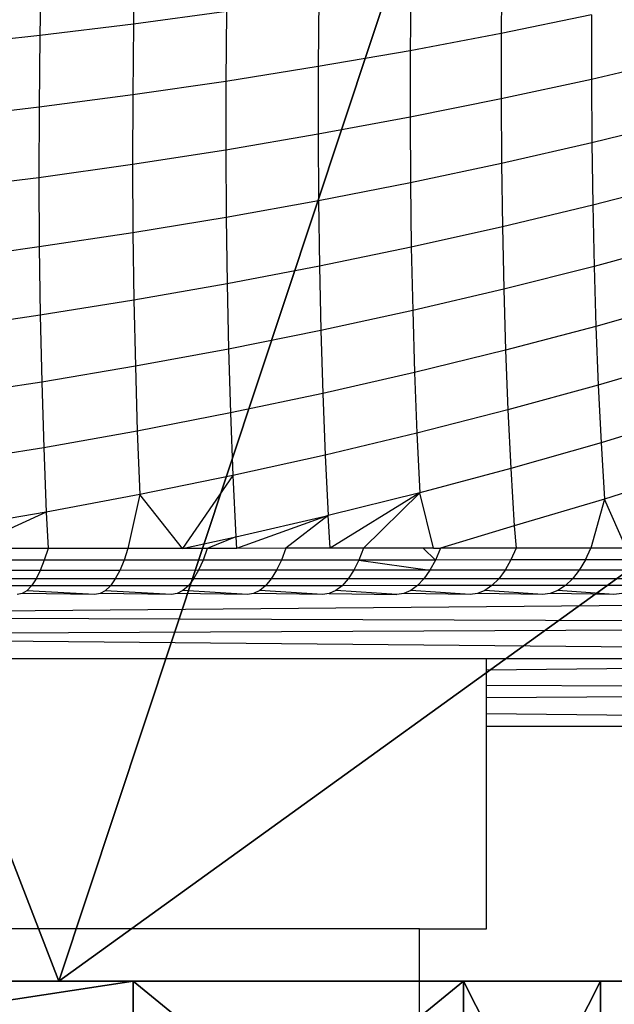
# Model space of a CAD drawing. Units: centimetres. Extents: x -195 to 369, y -135 to 250.
# Drawn here: x 133 to 134, y 89 to 91 of the extents above; entities that cross this region are included whole.
import ezdxf

# ---------------------------------------------------------------- set-up
doc = ezdxf.new("R2010")
doc.units = ezdxf.units.CM
doc.header["$LTSCALE"] = 2.54
doc.layers.get('0').update_dxf_attribs({"true_color": 0xff5454})
doc.layers.add('VP-EQ', color=7, linetype='Continuous', true_color=0x8a3492)

# ---------------------------------------------------------------- blocks, each defined once
blk = doc.blocks.new('Grupuj_229')
at = {"color": 0}
mesh = blk.add_polyface(dxfattribs=at)
corners = [(69.4, 74), (4.6, 69.4), (4.6, 74), (69.4, 4.6), (69.4, 69.4), (74, 4.6), (74, 69.4), (0, 69.4), (4.6, 4.6), (0, 4.6), (4.6, 0), (69.4, 0)]
mesh.append_faces([[corners[k] for k in face] for face in [(0, 1, 2), (5, 4, 6), (7, 8, 9)]], dxfattribs={"vtx0": -1, "color": 0})
mesh.append_faces([[corners[k] for k in face] for face in [(3, 4, 5), (8, 1, 10), (10, 1, 11), (11, 1, 3)]], dxfattribs={"vtx0": -1, "vtx1": -1, "color": 0})
mesh.append_faces([[corners[k] for k in face] for face in [(1, 0, 3)]], dxfattribs={"vtx0": -1, "vtx1": -1, "vtx2": -1, "color": 0})
mesh.append_faces([[corners[k] for k in face] for face in [(3, 0, 4), (8, 7, 1)]], dxfattribs={"vtx0": -1, "vtx2": -1, "color": 0})
mesh = blk.add_polyface(dxfattribs=at)
corners = [(69.4, 0, 1.5179), (4.6, 4.6, 1.5179), (4.6, 0, 1.5179), (4.6, 69.4, 1.5179), (74, 4.6, 1.5179), (69.4, 69.4, 1.5179), (69.4, 4.6, 1.5179), (74, 69.4, 1.5179), (69.4, 74, 1.5179), (4.6, 74, 1.5179), (0, 69.4, 1.5179), (0, 4.6, 1.5179)]
mesh.append_faces([[corners[k] for k in face] for face in [(0, 1, 2), (5, 4, 7), (3, 8, 9), (1, 10, 11)]], dxfattribs={"vtx0": -1, "color": 0})
mesh.append_faces([[corners[k] for k in face] for face in [(4, 5, 6), (6, 3, 0), (8, 6, 5), (10, 1, 3)]], dxfattribs={"vtx0": -1, "vtx1": -1, "color": 0})
mesh.append_faces([[corners[k] for k in face] for face in [(1, 0, 3), (8, 3, 6)]], dxfattribs={"vtx0": -1, "vtx1": -1, "vtx2": -1, "color": 0})
blk = doc.blocks.new('Grupuj_181')
at = {"color": 18, "true_color": 0x020202, "extrusion": (0, -8.32667e-16, -1), "rotation": 180}
blk.add_blockref('Grupuj_229', (0, 74, -5.5179), dxfattribs=at)
blk = doc.blocks.new('podest_kwadratowy_LOW')
at = {"color": 18, "true_color": 0x020202}
blk.add_blockref('Grupuj_181', (0, -10.3263, 1.7386), dxfattribs=at)
blk = doc.blocks.new('Grupuj_7')
at = {"color": 0}
for p, q in [((0.6915, 12), (3.3086, 12)), ((0.6915, 12), (0.6915, 12, 0.4)), ((0.6915, 12), (3.3086, 12)), ((0.6915, 12), (0.6915, 12, 0.4)), ((0.2025, 11.7975), (0.2025, 11.7975, 0.4)), ((0.2025, 11.7975), (0.2025, 11.7975, 0.4)), ((0, 11.3085), (0, 11.3085, 0.4)), ((0, 0.6915), (0, 11.3085)), ((0, 0.6915), (0, 11.3085)), ((0, 11.3085), (0, 11.3085, 0.4)), ((0, 0.6915), (0, 0.6915, 0.4)), ((0, 0.6915), (0, 0.6915, 0.4)), ((0.2025, 0.2025), (0.2025, 0.2025, 0.4)), ((0.2025, 0.2025), (0.2025, 0.2025, 0.4)), ((0.6915, 0), (0.6915, 0, 0.4)), ((3.3086, 0), (0.6915, 0)), ((0.6915, 0), (0.6915, 0, 0.4)), ((3.3086, 0), (0.6915, 0))]:
    blk.add_line(p, q, dxfattribs=at)
blk.add_arc((0.6915, 11.3085), 0.6915, 90, 180, dxfattribs=at)
blk.add_arc((0.6915, 11.3085), 0.6915, 90, 180, dxfattribs=at)
blk.add_arc((0.6915, 11.3085), 0.6915, 90, 180, dxfattribs=at)
at = {"color": 0, "extrusion": (7.10152e-14, -1.6313e-13, -1)}
blk.add_arc((-0.6915, 0.6915), 0.6915, 270, 0, dxfattribs=at)
blk.add_arc((-0.6915, 0.6915), 0.6915, 270, 0, dxfattribs=at)
blk.add_arc((-0.6915, 0.6915), 0.6915, 270, 0, dxfattribs=at)
at = {"color": 0}
mesh = blk.add_polyface(dxfattribs=at)
corners = [(0.2025, 11.7975), (0, 0.6915), (0, 11.3085), (0.2025, 0.2025), (0.6915, 12), (0.6915, 0), (3.3086, 12), (3.3086, 0), (3.7975, 11.7975), (3.7975, 0.2025), (4, 11.3085), (4, 0.6915)]
mesh.append_faces([[corners[k] for k in face] for face in [(0, 1, 2), (9, 10, 11)]], dxfattribs={"vtx0": -1, "color": 0})
mesh.append_faces([[corners[k] for k in face] for face in [(1, 0, 3), (3, 4, 5), (5, 6, 7), (7, 8, 9)]], dxfattribs={"vtx0": -1, "vtx1": -1, "color": 0})
mesh.append_faces([[corners[k] for k in face] for face in [(3, 0, 4), (5, 4, 6), (7, 6, 8), (9, 8, 10)]], dxfattribs={"vtx0": -1, "vtx2": -1, "color": 0})
mesh = blk.add_polyface(dxfattribs=at)
corners = [(0.2025, 11.7975), (0.6915, 12, 0.4), (0.6915, 12), (0.2025, 11.7975, 0.4)]
mesh.append_faces([[corners[k] for k in face] for face in [(0, 1, 2), (1, 0, 3)]], dxfattribs={"vtx0": -1, "color": 0})
mesh = blk.add_polyface(dxfattribs=at)
corners = [(0.6915, 12), (3.3086, 12, 0.4), (3.3086, 12), (0.6915, 12, 0.4)]
mesh.append_faces([[corners[k] for k in face] for face in [(0, 1, 2), (1, 0, 3)]], dxfattribs={"vtx0": -1, "color": 0})
mesh = blk.add_polyface(dxfattribs=at)
corners = [(0, 11.3085, 0.4), (0.2025, 11.7975), (0, 11.3085), (0.2025, 11.7975, 0.4)]
mesh.append_faces([[corners[k] for k in face] for face in [(0, 1, 2), (1, 0, 3)]], dxfattribs={"vtx0": -1, "color": 0})
mesh = blk.add_polyface(dxfattribs=at)
corners = [(0, 0.6915, 0.4), (0, 11.3085), (0, 0.6915), (0, 11.3085, 0.4)]
mesh.append_faces([[corners[k] for k in face] for face in [(0, 1, 2), (1, 0, 3)]], dxfattribs={"vtx0": -1, "color": 0})
mesh = blk.add_polyface(dxfattribs=at)
corners = [(0.2025, 0.2025, 0.4), (0, 0.6915), (0.2025, 0.2025), (0, 0.6915, 0.4)]
mesh.append_faces([[corners[k] for k in face] for face in [(0, 1, 2), (1, 0, 3)]], dxfattribs={"vtx0": -1, "color": 0})
mesh = blk.add_polyface(dxfattribs=at)
corners = [(0.6915, 0), (0.2025, 0.2025, 0.4), (0.2025, 0.2025), (0.6915, 0, 0.4)]
mesh.append_faces([[corners[k] for k in face] for face in [(0, 1, 2), (1, 0, 3)]], dxfattribs={"vtx0": -1, "color": 0})
mesh = blk.add_polyface(dxfattribs=at)
corners = [(3.3086, 0), (0.6915, 0, 0.4), (0.6915, 0), (3.3086, 0, 0.4)]
mesh.append_faces([[corners[k] for k in face] for face in [(0, 1, 2), (1, 0, 3)]], dxfattribs={"vtx0": -1, "color": 0})
blk = doc.blocks.new('3DGeom_2908_Defintion_2')
at = {"color": 253, "true_color": 0xa8a8a8, "xscale": 211.6666582557892, "yscale": 211.6666582557893, "zscale": 211.6666582557893}
blk.add_blockref('Grupuj_7', (132844.92, 14356.67), dxfattribs=at)
blk = doc.blocks.new('Komponent_2')
at = {"color": 0, "extrusion": (-1.83592e-16, -1, -1.68823e-15), "xscale": 0.004724409636550061, "yscale": 0.00472440963655006, "zscale": 0.004724409636550061, "rotation": 360}
blk.add_blockref('3DGeom_2908_Defintion_2', (-627.6138, -67.8268, -65), dxfattribs=at)
blk = doc.blocks.new('Grupuj_2')
at = {"color": 0, "extrusion": (0, -3.9443e-31, -1), "zscale": -1, "rotation": 269.9999999999378}
blk.add_blockref('Komponent_2', (-65, 5.598, -112.8452), dxfattribs=at)
blk = doc.blocks.new('lina_dr__ek_LOW_1')
at = {"color": 0}
blk.add_blockref('Grupuj_2', (0, -1.63, -0.0178), dxfattribs=at)
blk = doc.blocks.new('Grupuj_77')
at = {"color": 0}
for p, q in [((0, 8), (8, 8)), ((0, 8, 234.9995), (8, 8, 234.9995)), ((0, 8), (8, 8)), ((0, 8, 234.9995), (8, 8, 234.9995))]:
    blk.add_line(p, q, dxfattribs=at)
mesh = blk.add_polyface(dxfattribs=at)
corners = [(0, 8, 234.9995), (8, 8), (0, 8), (8, 8, 234.9995)]
mesh.append_faces([[corners[k] for k in face] for face in [(0, 1, 2), (1, 0, 3)]], dxfattribs={"vtx0": -1, "color": 0})
mesh = blk.add_polyface(dxfattribs=at)
corners = [(8, 8), (0, 0), (0, 8), (8, 0)]
mesh.append_faces([[corners[k] for k in face] for face in [(0, 1, 2), (1, 0, 3)]], dxfattribs={"vtx0": -1, "color": 0})
mesh = blk.add_polyface(dxfattribs=at)
corners = [(8, 0, 234.9995), (0, 8, 234.9995), (0, 0, 234.9995), (8, 8, 234.9995)]
mesh.append_faces([[corners[k] for k in face] for face in [(0, 1, 2), (1, 0, 3)]], dxfattribs={"vtx0": -1, "color": 0})
blk = doc.blocks.new('Komponent_13')
at = {"color": 8, "true_color": 0x6f7c7d}
blk.add_blockref('Grupuj_77', (10.2, 0), dxfattribs=at)
blk = doc.blocks.new('Grupuj_59')
at = {"color": 0}
for p, q in [((0.1497, 8), (7.8302, 8)), ((0.1497, 8), (7.8302, 8)), ((2.6016, 8, 4.4345), (0.5361, 6.5095, 4.4345)), ((2.6016, 8, 4.4345), (0.5361, 6.5095, 4.4345)), ((2.6016, 8, 4.4345), (1.3665, 8, 3.6149)), ((2.6016, 8, 4.4345), (1.3665, 8, 3.6149)), ((2.687, 8, 4.4609), (2.6016, 8, 4.4345)), ((2.687, 8, 4.4609), (2.6016, 8, 4.4345))]:
    blk.add_line(p, q, dxfattribs=at)
mesh = blk.add_polyface(dxfattribs=at)
corners = [(0.5361, 6.5095, 4.4345), (0, 7.0139, 3.6149), (0, 6.8964, 3.723), (1.3665, 8, 3.6149), (2.6016, 8, 4.4345)]
mesh.append_faces([[corners[k] for k in face] for face in [(0, 1, 2), (3, 0, 4)]], dxfattribs={"vtx0": -1, "color": 0})
mesh.append_faces([[corners[k] for k in face] for face in [(1, 0, 3)]], dxfattribs={"vtx0": -1, "vtx1": -1, "color": 0})
mesh = blk.add_polyface(dxfattribs=at)
corners = [(0, 7.892), (0.1974, 0), (0, 0.1425), (0.1497, 8), (7.8302, 8), (7.7825, 0), (8, 0.1569), (8, 7.8775)]
mesh.append_faces([[corners[k] for k in face] for face in [(0, 1, 2), (6, 4, 7)]], dxfattribs={"vtx0": -1, "color": 0})
mesh.append_faces([[corners[k] for k in face] for face in [(1, 4, 5), (5, 4, 6)]], dxfattribs={"vtx0": -1, "vtx1": -1, "color": 0})
mesh.append_faces([[corners[k] for k in face] for face in [(1, 0, 3), (1, 3, 4)]], dxfattribs={"vtx0": -1, "vtx2": -1, "color": 0})
mesh = blk.add_polyface(dxfattribs=at)
corners = [(0.1497, 8), (7.8302, 8, 2.42), (7.8302, 8), (0.1497, 8, 2.42), (7.391, 8, 3.0059), (0.5889, 8, 3.0059), (1.3665, 8, 3.6149), (6.6135, 8, 3.6149), (2.6016, 8, 4.4345), (5.3783, 8, 4.4345), (2.687, 8, 4.4609), (5.2929, 8, 4.4609)]
mesh.append_faces([[corners[k] for k in face] for face in [(0, 1, 2), (9, 10, 11)]], dxfattribs={"vtx0": -1, "color": 0})
mesh.append_faces([[corners[k] for k in face] for face in [(1, 3, 4), (4, 6, 7), (7, 8, 9)]], dxfattribs={"vtx0": -1, "vtx1": -1, "color": 0})
mesh.append_faces([[corners[k] for k in face] for face in [(1, 0, 3), (4, 3, 5), (4, 5, 6), (7, 6, 8), (9, 8, 10)]], dxfattribs={"vtx0": -1, "vtx2": -1, "color": 0})
mesh = blk.add_polyface(dxfattribs=at)
corners = [(1.8035, 5.595, 5.217), (2.6016, 8, 4.4345), (0.5361, 6.5095, 4.4345), (3.1548, 6.5701, 5.217), (2.687, 8, 4.4609)]
mesh.append_faces([[corners[k] for k in face] for face in [(0, 1, 2), (1, 3, 4)]], dxfattribs={"vtx0": -1, "color": 0})
mesh.append_faces([[corners[k] for k in face] for face in [(1, 0, 3)]], dxfattribs={"vtx0": -1, "vtx2": -1, "color": 0})
blk = doc.blocks.new('czop_szary_LOW')
at = {"color": 9, "true_color": 0xc2c6c8}
blk.add_blockref('Grupuj_59', (1.7981, 1.4596, 4.4636), dxfattribs=at)
blk = doc.blocks.new('Grupuj_9')
at = {"color": 0, "zscale": 0.5}
blk.add_blockref('Komponent_13', (-10.2, 0), dxfattribs=at)
at = {"color": 0}
blk.add_blockref('czop_szary_LOW', (-1.7981, -1.4596, 113.0362), dxfattribs=at)
blk = doc.blocks.new('Grupuj_24')
at = {"color": 0}
for name, p, rotation in [('Grupuj_9', (90.177, 83.3, 54.9252), 179.9999999999999), ('lina_dr__ek_LOW_1', (84.409, 75.3, 41.0978), 269.9999999999999)]:
    blk.add_blockref(name, p, dxfattribs=dict(at, rotation=rotation))
blk.add_blockref('podest_kwadratowy_LOW', (85.727, 16.1763, 82.6687), dxfattribs=at)
blk = doc.blocks.new('Grupuj_25')
at = {"color": 0}
blk.add_blockref('Grupuj_24', (18.7457, -2.3), dxfattribs=at)
blk = doc.blocks.new('1752_')
at = {"color": 0}
for p, q in [((377.109, 243.3272), (377.1072, 243.2209)), ((376.9704, 243.3118), (376.9685, 243.2041)), ((377.6528, 243.3058), (377.6519, 243.2072)), ((377.518, 243.2819), (377.517, 243.1817)), ((377.382, 243.2598), (377.381, 243.1581)), ((377.2451, 243.2395), (377.1072, 243.2209)), ((377.2451, 243.2395), (377.2441, 243.1362)), ((377.7857, 243.2345), (377.6519, 243.2072)), ((377.7857, 243.2345), (377.7854, 243.1391)), ((377.1072, 243.2209), (376.9685, 243.2041)), ((377.1072, 243.2209), (377.1062, 243.1162)), ((376.9685, 243.2041), (376.8291, 243.1892)), ((376.9685, 243.2041), (376.9675, 243.0981)), ((377.6519, 243.2072), (377.517, 243.1817)), ((377.6519, 243.2072), (377.6517, 243.1102)), ((377.517, 243.1817), (377.381, 243.1581)), ((377.517, 243.1817), (377.5168, 243.0831)), ((377.918, 243.1698), (377.7854, 243.1391)), ((377.381, 243.1581), (377.2441, 243.1362)), ((377.381, 243.1581), (377.3808, 243.0579)), ((377.2441, 243.1362), (377.1062, 243.1162)), ((377.2441, 243.1362), (377.2439, 243.0346)), ((377.7854, 243.1391), (377.6517, 243.1102)), ((377.7854, 243.1391), (377.786, 243.0452)), ((377.1062, 243.1162), (376.9675, 243.0981)), ((377.1062, 243.1162), (377.106, 243.0132)), ((377.6517, 243.1102), (377.5168, 243.0831)), ((377.6517, 243.1102), (377.6522, 243.0147)), ((376.9675, 243.0981), (376.8281, 243.0818)), ((376.9675, 243.0981), (376.9673, 242.9937)), ((377.5168, 243.0831), (377.3808, 243.0579)), ((377.5168, 243.0831), (377.5173, 242.9861)), ((377.9185, 243.0776), (377.786, 243.0452)), ((377.3808, 243.0579), (377.2439, 243.0346)), ((377.3808, 243.0579), (377.3814, 242.9594)), ((377.2439, 243.0346), (377.106, 243.0132)), ((377.2439, 243.0346), (377.2444, 242.9347)), ((377.786, 243.0452), (377.6522, 243.0147)), ((377.786, 243.0452), (377.7873, 242.953)), ((377.106, 243.0132), (376.9673, 242.9937)), ((377.106, 243.0132), (377.1066, 242.9119)), ((377.6522, 243.0147), (377.5173, 242.9861)), ((377.6522, 243.0147), (377.6535, 242.9209)), ((376.9673, 242.9937), (376.8278, 242.9761)), ((376.9673, 242.9937), (376.9679, 242.8911)), ((377.5173, 242.9861), (377.3814, 242.9594)), ((377.5173, 242.9861), (377.5186, 242.8908)), ((377.9198, 242.987), (377.7873, 242.953)), ((377.3814, 242.9594), (377.2444, 242.9347)), ((377.3814, 242.9594), (377.3827, 242.8626)), ((377.7873, 242.953), (377.6535, 242.9209)), ((377.7873, 242.953), (377.7892, 242.8624)), ((377.2444, 242.9347), (377.1066, 242.9119)), ((377.2444, 242.9347), (377.2458, 242.8364)), ((377.6535, 242.9209), (377.5186, 242.8908)), ((377.6535, 242.9209), (377.6555, 242.8288)), ((377.1066, 242.9119), (376.9679, 242.8911)), ((377.1066, 242.9119), (377.1079, 242.8123)), ((376.9679, 242.8911), (376.8285, 242.8722)), ((376.9679, 242.8911), (376.9693, 242.7901)), ((377.5186, 242.8908), (377.3827, 242.8626)), ((377.5186, 242.8908), (377.5207, 242.7971)), ((377.9217, 242.8981), (377.7892, 242.8624)), ((377.3827, 242.8626), (377.2458, 242.8364)), ((377.3827, 242.8626), (377.3848, 242.7675)), ((377.7892, 242.8624), (377.6555, 242.8288)), ((377.7892, 242.8624), (377.792, 242.7735)), ((377.2458, 242.8364), (377.1079, 242.8123)), ((377.2458, 242.8364), (377.2479, 242.74)), ((377.6555, 242.8288), (377.5207, 242.7971)), ((377.6555, 242.8288), (377.6583, 242.7384)), ((377.1079, 242.8123), (376.9693, 242.7901)), ((377.1079, 242.8123), (377.1101, 242.7145)), ((377.9244, 242.8108), (377.792, 242.7735)), ((376.9693, 242.7901), (376.8299, 242.7701)), ((376.9693, 242.7901), (376.9714, 242.6911)), ((377.5207, 242.7971), (377.3848, 242.7675)), ((377.5207, 242.7971), (377.5235, 242.7053)), ((377.792, 242.7735), (377.6583, 242.7384)), ((377.792, 242.7735), (377.7954, 242.6865)), ((377.3848, 242.7675), (377.2479, 242.74)), ((377.3848, 242.7675), (377.3877, 242.6743)), ((377.2479, 242.74), (377.1101, 242.7145)), ((377.2479, 242.74), (377.2508, 242.6454)), ((377.6583, 242.7384), (377.5235, 242.7053)), ((377.6583, 242.7384), (377.6618, 242.6498)), ((377.1101, 242.7145), (376.9714, 242.6911)), ((377.1101, 242.7145), (377.113, 242.6186)), ((377.9278, 242.7252), (377.7954, 242.6865)), ((377.5235, 242.7053), (377.3877, 242.6743)), ((377.5235, 242.7053), (377.5271, 242.6153)), ((376.9714, 242.6911), (376.8321, 242.6698)), ((376.9714, 242.6911), (376.9744, 242.5939)), ((377.7954, 242.6865), (377.6618, 242.6498)), ((377.7954, 242.6865), (377.7996, 242.6012)), ((377.3877, 242.6743), (377.2508, 242.6454)), ((377.3877, 242.6743), (377.3913, 242.5829)), ((377.2508, 242.6454), (377.113, 242.6186)), ((377.2508, 242.6454), (377.2545, 242.5527)), ((377.6618, 242.6498), (377.5271, 242.6153)), ((377.6618, 242.6498), (377.6661, 242.5632)), ((377.9319, 242.6415), (377.7996, 242.6012)), ((377.113, 242.6186), (376.9744, 242.5939)), ((377.113, 242.6186), (377.1168, 242.5246)), ((377.5271, 242.6153), (377.3913, 242.5829)), ((377.5271, 242.6153), (377.5314, 242.5272)), ((377.7996, 242.6012), (377.6661, 242.5632)), ((377.7996, 242.6012), (377.8045, 242.5179)), ((376.9744, 242.5939), (376.8351, 242.5714)), ((376.9744, 242.5939), (376.9782, 242.4987)), ((377.3913, 242.5829), (377.2545, 242.5527)), ((377.3913, 242.5829), (377.3957, 242.4935)), ((377.6661, 242.5632), (377.5314, 242.5272)), ((377.6661, 242.5632), (377.6711, 242.4783)), ((377.9367, 242.5596), (377.8045, 242.5179)), ((377.2545, 242.5527), (377.1168, 242.5246)), ((377.2545, 242.5527), (377.1801, 242.445)), ((377.2545, 242.5527), (377.2589, 242.4619)), ((377.1168, 242.5246), (376.9782, 242.4987)), ((377.1168, 242.5246), (377.0989, 242.445)), ((377.1801, 242.445), (377.1168, 242.5246)), ((377.5314, 242.5272), (377.3957, 242.4935)), ((377.5314, 242.5272), (377.3984, 242.4451)), ((377.5314, 242.5272), (377.4479, 242.4451)), ((377.5514, 242.4452), (377.5314, 242.5272)), ((377.8045, 242.5179), (377.6711, 242.4783)), ((377.8045, 242.5179), (377.7846, 242.4453)), ((377.8369, 242.4453), (377.8045, 242.5179)), ((376.9782, 242.4987), (376.8389, 242.475)), ((376.9782, 242.4987), (376.8604, 242.445)), ((376.9782, 242.4987), (376.9808, 242.445)), ((377.2589, 242.4619), (377.3957, 242.4935)), ((377.3957, 242.4935), (377.2598, 242.445)), ((377.3957, 242.4935), (377.3328, 242.4451)), ((377.3984, 242.4451), (377.3957, 242.4935)), ((377.6711, 242.4783), (377.5617, 242.4452)), ((377.6711, 242.4783), (377.6739, 242.4452)), ((377.1801, 242.445), (377.2589, 242.4619)), ((377.2589, 242.4619), (377.2164, 242.445)), ((377.2589, 242.4619), (377.2598, 242.445)), ((376.9808, 242.445), (376.8604, 242.445)), ((376.9808, 242.445), (376.975, 242.4276)), ((377.0989, 242.445), (376.9808, 242.445)), ((377.0989, 242.445), (377.0933, 242.4276)), ((377.1801, 242.445), (377.0989, 242.445)), ((377.2164, 242.445), (377.1801, 242.445)), ((377.2164, 242.445), (377.2104, 242.4276)), ((377.2598, 242.445), (377.2164, 242.445)), ((377.3328, 242.4451), (377.2598, 242.445)), ((377.3328, 242.4451), (377.3264, 242.4277)), ((377.3984, 242.4451), (377.3328, 242.4451)), ((377.4479, 242.4451), (377.3984, 242.4451)), ((377.4479, 242.4451), (377.4411, 242.4277)), ((377.5362, 242.4451), (377.4479, 242.4451)), ((377.5514, 242.4452), (377.5362, 242.4451)), ((377.5362, 242.4451), (377.5544, 242.4277)), ((377.5514, 242.4452), (377.5617, 242.4452)), ((377.5617, 242.4452), (377.5544, 242.4277)), ((377.6739, 242.4452), (377.5617, 242.4452)), ((377.6739, 242.4452), (377.6662, 242.4278)), ((377.7846, 242.4453), (377.6739, 242.4452)), ((377.7765, 242.4279), (377.7846, 242.4453)), ((377.8369, 242.4453), (377.7846, 242.4453)), ((376.975, 242.4276), (376.8558, 242.4276)), ((376.975, 242.4276), (376.9693, 242.4124)), ((377.0933, 242.4276), (376.975, 242.4276)), ((377.0933, 242.4276), (377.0871, 242.4124)), ((377.2104, 242.4276), (377.0933, 242.4276)), ((377.2104, 242.4276), (377.2038, 242.4125)), ((377.3264, 242.4277), (377.2104, 242.4276)), ((377.3264, 242.4277), (377.3192, 242.4125)), ((377.4411, 242.4277), (377.3264, 242.4277)), ((377.4411, 242.4277), (377.4334, 242.4125)), ((377.5544, 242.4277), (377.4411, 242.4277)), ((377.4411, 242.4277), (377.5462, 242.4126)), ((377.5544, 242.4277), (377.5462, 242.4126)), ((377.6662, 242.4278), (377.5544, 242.4277)), ((377.6662, 242.4278), (377.6576, 242.4126)), ((377.7765, 242.4279), (377.6662, 242.4278)), ((377.7765, 242.4279), (377.7674, 242.4127)), ((377.8851, 242.428), (377.7765, 242.4279)), ((376.9693, 242.4124), (376.8506, 242.4124)), ((376.9693, 242.4124), (376.9631, 242.3997)), ((377.0871, 242.4124), (376.9693, 242.4124)), ((377.0871, 242.4124), (377.0803, 242.3997)), ((377.2038, 242.4125), (377.0871, 242.4124)), ((377.2038, 242.4125), (377.1964, 242.3997)), ((377.3192, 242.4125), (377.2038, 242.4125)), ((377.3192, 242.4125), (377.3114, 242.3998)), ((377.4334, 242.4125), (377.3192, 242.4125)), ((377.4334, 242.4125), (377.425, 242.3998)), ((377.5462, 242.4126), (377.4334, 242.4125)), ((377.5462, 242.4126), (377.5373, 242.3998)), ((377.6576, 242.4126), (377.5462, 242.4126)), ((377.6576, 242.4126), (377.6482, 242.3999)), ((377.7674, 242.4127), (377.6576, 242.4126)), ((377.7674, 242.4127), (377.7575, 242.4)), ((377.8756, 242.4128), (377.7674, 242.4127)), ((376.9631, 242.3997), (376.8449, 242.3997)), ((376.9631, 242.3997), (376.9565, 242.3896)), ((377.0803, 242.3997), (376.9631, 242.3997)), ((377.0803, 242.3997), (377.0732, 242.3896)), ((377.1964, 242.3997), (377.0803, 242.3997)), ((377.1964, 242.3997), (377.1887, 242.3897)), ((377.3114, 242.3998), (377.1964, 242.3997)), ((377.3114, 242.3998), (377.303, 242.3897)), ((377.425, 242.3998), (377.3114, 242.3998)), ((377.425, 242.3998), (377.4161, 242.3897)), ((377.5373, 242.3998), (377.425, 242.3998)), ((377.5373, 242.3998), (377.5278, 242.3898)), ((377.6482, 242.3999), (377.5373, 242.3998)), ((377.6482, 242.3999), (377.6381, 242.3898)), ((377.7575, 242.4), (377.6482, 242.3999)), ((377.7575, 242.4), (377.7469, 242.3899)), ((377.8652, 242.4001), (377.7575, 242.4)), ((376.9565, 242.3896), (376.8389, 242.3896)), ((376.9496, 242.3823), (376.9424, 242.378)), ((376.9565, 242.3896), (376.9496, 242.3823)), ((377.0499, 242.3765), (376.9496, 242.3823)), ((377.0732, 242.3896), (376.9565, 242.3896)), ((377.0656, 242.3823), (377.0578, 242.378)), ((377.0732, 242.3896), (377.0656, 242.3823)), ((377.1636, 242.3766), (377.0656, 242.3823)), ((377.1887, 242.3897), (377.0732, 242.3896)), ((377.1805, 242.3824), (377.1721, 242.378)), ((377.1887, 242.3897), (377.1805, 242.3824)), ((377.2761, 242.3766), (377.1805, 242.3824)), ((377.303, 242.3897), (377.1887, 242.3897)), ((377.2943, 242.3824), (377.2852, 242.378)), ((377.303, 242.3897), (377.2943, 242.3824)), ((377.3874, 242.3766), (377.2943, 242.3824)), ((377.4161, 242.3897), (377.303, 242.3897)), ((377.4068, 242.3824), (377.3972, 242.378)), ((377.4161, 242.3897), (377.4068, 242.3824)), ((377.4973, 242.3767), (377.4068, 242.3824)), ((377.5278, 242.3898), (377.4161, 242.3897)), ((377.5179, 242.3825), (377.5077, 242.3781)), ((377.5278, 242.3898), (377.5179, 242.3825)), ((377.6058, 242.3768), (377.5179, 242.3825)), ((377.6381, 242.3898), (377.5278, 242.3898)), ((377.6276, 242.3825), (377.6168, 242.3782)), ((377.6381, 242.3898), (377.6276, 242.3825)), ((377.7128, 242.3768), (377.6276, 242.3825)), ((377.7469, 242.3899), (377.6381, 242.3898)), ((377.7358, 242.3826), (377.7244, 242.3782)), ((377.7469, 242.3899), (377.7358, 242.3826)), ((377.8183, 242.3769), (377.7358, 242.3826)), ((377.8541, 242.39), (377.7469, 242.3899)), ((377.8304, 242.3783), (377.8183, 242.3769)), ((379.4799, 242.3746), (376.0756, 242.3447)), ((376.9424, 242.378), (376.9352, 242.3766)), ((377.0499, 242.3765), (376.9424, 242.378)), ((377.0578, 242.378), (377.0499, 242.3765)), ((377.1636, 242.3766), (377.0578, 242.378)), ((377.1721, 242.378), (377.1636, 242.3766)), ((377.2761, 242.3766), (377.1721, 242.378)), ((377.2852, 242.378), (377.2761, 242.3766)), ((377.3874, 242.3766), (377.2852, 242.378)), ((377.3972, 242.378), (377.3874, 242.3766)), ((377.3972, 242.378), (377.4973, 242.3767)), ((377.5077, 242.3781), (377.4973, 242.3767)), ((377.6058, 242.3768), (377.5077, 242.3781)), ((377.6168, 242.3782), (377.6058, 242.3768)), ((377.7128, 242.3768), (377.6168, 242.3782)), ((377.7244, 242.3782), (377.7128, 242.3768)), ((377.8183, 242.3769), (377.7244, 242.3782)), ((376.0756, 242.3447), (379.4799, 242.3318)), ((379.4799, 242.3318), (376.0853, 242.3157)), ((376.0853, 242.3157), (379.4799, 242.2844)), ((376.6299, 242.2818), (377.63, 242.2818)), ((377.63, 242.2651), (379.4799, 242.2844)), ((377.63, 242.2818), (379.4799, 242.2844)), ((377.63, 242.2651), (377.63, 242.2818)), ((377.63, 242.2423), (377.63, 242.2651)), ((377.63, 242.2423), (379.4799, 242.2339)), ((377.63, 242.2239), (377.63, 242.2423)), ((379.4799, 242.2339), (377.63, 242.2239)), ((377.63, 242.2005), (377.63, 242.2239)), ((377.63, 242.2005), (379.4799, 242.1818)), ((377.63, 242.1818), (377.63, 242.2005)), ((377.63, 242.1818), (379.4799, 242.1818)), ((377.63, 241.8818), (377.63, 242.1818)), ((377.5309, 241.8818), (376.6299, 241.8818)), ((377.5299, 233.8532), (377.5309, 241.8818)), ((377.5309, 241.8818), (377.63, 241.8818))]:
    blk.add_line(p, q, dxfattribs=at)
blk = doc.blocks.new('1752_2D')
at = {"layer": 'VP-EQ', "color": 0}
blk.add_blockref('1752_', (-35.0327, -13.1604), dxfattribs=at)

msp = doc.modelspace()

# ---------------------------------------------------------------- block references
at = {"color": 0, "rotation": 359.9999999999997}
msp.add_blockref('Grupuj_25', (26.4617, 16.4263), dxfattribs=at)
at = {"layer": 'VP-EQ', "color": 0}
msp.add_blockref('1752_2D', (-209.1815, -139.2176), dxfattribs=at)

doc.saveas('drawing.dxf')
